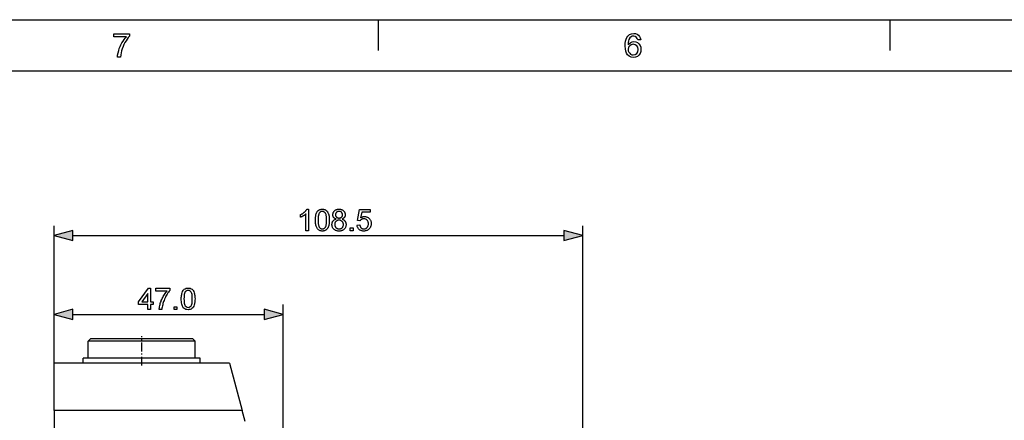
# Model space of a CAD drawing. Extents: x 8 to 406, y 8 to 280.
# Drawn here: x 65 to 166, y 239 to 280 of the extents above; entities that cross this region are included whole.
import ezdxf

# ---------------------------------------------------------------- set-up
doc = ezdxf.new("R2010")
doc.units = 0
doc.linetypes.add('DASHDOT', pattern=[18.5, 12, -3, 0.5, -3])
doc.layers.get('0').update_dxf_attribs({"linetype": 'CONTINUOUS'})

msp = doc.modelspace()

# ---------------------------------------------------------------- linework, layer by layer
at = {"color": 11}
msp.add_line((7.5, 280.5), (406.5, 280.5), dxfattribs=at)
at = {"color": 7, "ltscale": 0.07875}
for p, q in [((102, 277.35), (102, 280.5)), ((154.5, 277.35), (154.5, 280.5))]:
    msp.add_line(p, q, dxfattribs=at)
at = {"color": 150}
msp.add_line((12.75, 275.25), (401.25, 275.25), dxfattribs=at)
at = {"color": 7, "ltscale": 0.465684}
msp.add_line((68.71, 240.74), (68.71, 259.36), dxfattribs=at)
at = {"color": 7}
for p, q in [((122.96, 218.12), (122.96, 259.36)), ((70.64, 258.36), (121.03, 258.36)), ((92.21, 225.09), (92.21, 251.29)), ((68.71, 240.44), (68.71, 187.79))]:
    msp.add_line(p, q, dxfattribs=at)
at = {"color": 7, "ltscale": 0.142408}
msp.add_line((68.71, 245.59), (68.71, 251.29), dxfattribs=at)
at = {"color": 7, "ltscale": 0.490907}
msp.add_line((70.64, 250.29), (90.28, 250.29), dxfattribs=at)
at = {"color": 7, "ltscale": 0.008839}
for p, q in [((72.46, 247.79), (72.21, 247.54)), ((72.46, 247.79), (72.21, 247.54)), ((82.96, 247.79), (83.21, 247.54))]:
    msp.add_line(p, q, dxfattribs=at)
at = {"color": 7, "ltscale": 0.04375}
for p, q in [((72.21, 245.79), (72.21, 247.54)), ((72.21, 245.79), (72.21, 247.54)), ((83.21, 245.79), (83.21, 247.54))]:
    msp.add_line(p, q, dxfattribs=at)
at = {"color": 7, "ltscale": 0.016832}
msp.add_line((72.88, 247.54), (72.21, 247.54), dxfattribs=at)
at = {"color": 7, "ltscale": 0.016068}
msp.add_line((73.1, 247.79), (72.46, 247.79), dxfattribs=at)
at = {"color": 7, "ltscale": 0.258168}
msp.add_line((83.21, 247.54), (72.88, 247.54), dxfattribs=at)
at = {"color": 7, "ltscale": 0.246432}
msp.add_line((82.96, 247.79), (73.1, 247.79), dxfattribs=at)
at = {"color": 7, "linetype": 'DASHDOT', "ltscale": 0.075}
msp.add_line((77.71, 245.04), (77.71, 248.04), dxfattribs=at)
at = {"color": 7, "ltscale": 0.0125}
for p, q in [((71.71, 245.29), (71.71, 245.79)), ((71.71, 245.29), (71.71, 245.79)), ((83.71, 245.29), (83.71, 245.79))]:
    msp.add_line(p, q, dxfattribs=at)
at = {"color": 7, "ltscale": 0.15}
for p, q in [((77.71, 245.79), (71.71, 245.79)), ((83.71, 245.79), (77.71, 245.79))]:
    msp.add_line(p, q, dxfattribs=at)
at = {"color": 7, "ltscale": 0.121437}
msp.add_line((68.71, 240.44), (68.71, 245.29), dxfattribs=at)
at = {"color": 7, "ltscale": 0.450176}
msp.add_line((86.71, 245.29), (68.71, 245.29), dxfattribs=at)
at = {"color": 7, "ltscale": 0.125721}
msp.add_line((86.71, 245.29), (88.02, 240.44), dxfattribs=at)
at = {"color": 7, "ltscale": 0.482715}
msp.add_line((88.02, 240.44), (68.71, 240.44), dxfattribs=at)
at = {"color": 7, "ltscale": 0.02957}
msp.add_line((88.32, 239.29), (88.02, 240.44), dxfattribs=at)
at = {"color": 7}
for points in [[(74.86, 278.75), (74.86, 279.06), (76.44, 279.06), (76.44, 278.81), (76.33, 278.68), (76.22, 278.52), (76.1, 278.35), (75.99, 278.16), (75.89, 277.95), (75.79, 277.74), (75.71, 277.53), (75.64, 277.32), (75.59, 277.11), (75.55, 276.89), (75.53, 276.66), (75.23, 276.66), (75.24, 276.86), (75.28, 277.09), (75.35, 277.35), (75.41, 277.55), (75.49, 277.74), (75.58, 277.93), (75.68, 278.12), (75.79, 278.3), (75.9, 278.47), (76.02, 278.62), (76.14, 278.75)], [(128.91, 278.45), (128.61, 278.42), (128.56, 278.58), (128.49, 278.69), (128.36, 278.79), (128.19, 278.82), (128.05, 278.8), (127.92, 278.75), (127.8, 278.63), (127.71, 278.47), (127.67, 278.33), (127.64, 278.15), (127.63, 277.93), (127.75, 278.07), (127.89, 278.17), (128.05, 278.23), (128.22, 278.25), (128.41, 278.22), (128.58, 278.15), (128.73, 278.03), (128.85, 277.87), (128.92, 277.68), (128.94, 277.46), (128.92, 277.24), (128.84, 277.03), (128.73, 276.86), (128.57, 276.73), (128.38, 276.65), (128.17, 276.62), (127.94, 276.66), (127.73, 276.75), (127.56, 276.9), (127.46, 277.06), (127.38, 277.26), (127.34, 277.51), (127.32, 277.8), (127.33, 278.06), (127.36, 278.3), (127.42, 278.5), (127.49, 278.67), (127.59, 278.81), (127.76, 278.97), (127.97, 279.06), (128.21, 279.09), (128.39, 279.07), (128.55, 279.02), (128.69, 278.92), (128.79, 278.79), (128.87, 278.64)], [(127.63, 277.46), (127.64, 277.32), (127.7, 277.18), (127.78, 277.06), (127.88, 276.97), (128.01, 276.91), (128.15, 276.9), (128.35, 276.93), (128.5, 277.04), (128.61, 277.22), (128.64, 277.45), (128.61, 277.67), (128.51, 277.83), (128.35, 277.94), (128.14, 277.98), (127.94, 277.94), (127.78, 277.83), (127.66, 277.67)], [(94.83, 258.86), (94.56, 258.86), (94.56, 260.59), (94.54, 260.57), (94.52, 260.55), (94.5, 260.53), (94.48, 260.51), (94.45, 260.49), (94.43, 260.47), (94.4, 260.45), (94.37, 260.44), (94.34, 260.42), (94.31, 260.4), (94.28, 260.38), (94.25, 260.36), (94.22, 260.35), (94.19, 260.33), (94.16, 260.32), (94.13, 260.3), (94.1, 260.29), (94.08, 260.28), (94.05, 260.27), (94.02, 260.26), (94.02, 260.52), (94.07, 260.54), (94.11, 260.56), (94.15, 260.59), (94.2, 260.61), (94.24, 260.64), (94.28, 260.66), (94.31, 260.69), (94.35, 260.72), (94.39, 260.75), (94.42, 260.78), (94.45, 260.81), (94.48, 260.84), (94.51, 260.87), (94.54, 260.9), (94.56, 260.93), (94.59, 260.96), (94.61, 260.99), (94.63, 261.02), (94.65, 261.04), (94.66, 261.07), (94.83, 261.07)], [(95.53, 259.95), (95.53, 260.03), (95.53, 260.1), (95.53, 260.17), (95.54, 260.24), (95.55, 260.3), (95.56, 260.36), (95.57, 260.42), (95.58, 260.48), (95.59, 260.53), (95.61, 260.58), (95.62, 260.62), (95.64, 260.67), (95.66, 260.71), (95.68, 260.75), (95.71, 260.79), (95.73, 260.82), (95.76, 260.86), (95.78, 260.89), (95.81, 260.92), (95.85, 260.94), (95.88, 260.97), (95.91, 260.99), (95.95, 261.01), (95.98, 261.03), (96.02, 261.04), (96.06, 261.05), (96.11, 261.06), (96.15, 261.07), (96.2, 261.07), (96.24, 261.07), (96.28, 261.07), (96.31, 261.07), (96.35, 261.07), (96.38, 261.06), (96.41, 261.05), (96.44, 261.05), (96.47, 261.04), (96.5, 261.03), (96.53, 261.02), (96.55, 261), (96.58, 260.99), (96.61, 260.97), (96.63, 260.95), (96.65, 260.93), (96.68, 260.91), (96.7, 260.89), (96.72, 260.87), (96.74, 260.85), (96.76, 260.82), (96.77, 260.8), (96.79, 260.77), (96.81, 260.74), (96.82, 260.71), (96.84, 260.68), (96.85, 260.65), (96.87, 260.61), (96.88, 260.58), (96.89, 260.54), (96.9, 260.51), (96.91, 260.47), (96.92, 260.43), (96.93, 260.39), (96.94, 260.34), (96.94, 260.29), (96.95, 260.24), (96.95, 260.19), (96.96, 260.13), (96.96, 260.07), (96.96, 260.01), (96.96, 259.95), (96.96, 259.87), (96.96, 259.8), (96.95, 259.73), (96.95, 259.66), (96.94, 259.6), (96.93, 259.54), (96.92, 259.48), (96.91, 259.42), (96.9, 259.37), (96.88, 259.32), (96.86, 259.28), (96.85, 259.23), (96.83, 259.19), (96.81, 259.15), (96.78, 259.11), (96.76, 259.08), (96.73, 259.04), (96.7, 259.01), (96.67, 258.98), (96.64, 258.96), (96.61, 258.93), (96.58, 258.91), (96.54, 258.89), (96.5, 258.87), (96.46, 258.86), (96.42, 258.85), (96.38, 258.84), (96.34, 258.83), (96.29, 258.83), (96.24, 258.83), (96.18, 258.83), (96.12, 258.84), (96.06, 258.85), (96.01, 258.86), (95.96, 258.88), (95.91, 258.91), (95.86, 258.94), (95.82, 258.97), (95.78, 259.01), (95.74, 259.05), (95.7, 259.11), (95.67, 259.18), (95.63, 259.25), (95.6, 259.33), (95.58, 259.42), (95.56, 259.51), (95.55, 259.61), (95.53, 259.71), (95.53, 259.83)], [(95.8, 259.95), (95.81, 259.84), (95.81, 259.75), (95.82, 259.66), (95.82, 259.57), (95.84, 259.5), (95.85, 259.43), (95.87, 259.37), (95.88, 259.31), (95.91, 259.27), (95.93, 259.23), (95.96, 259.19), (95.98, 259.16), (96.01, 259.14), (96.04, 259.11), (96.07, 259.09), (96.1, 259.08), (96.14, 259.06), (96.17, 259.06), (96.21, 259.05), (96.24, 259.05), (96.28, 259.05), (96.32, 259.06), (96.35, 259.06), (96.38, 259.08), (96.41, 259.09), (96.45, 259.11), (96.47, 259.14), (96.5, 259.16), (96.53, 259.19), (96.56, 259.23), (96.58, 259.27), (96.6, 259.31), (96.62, 259.37), (96.64, 259.43), (96.65, 259.5), (96.66, 259.57), (96.67, 259.66), (96.68, 259.75), (96.68, 259.84), (96.68, 259.95), (96.68, 260.05), (96.68, 260.15), (96.67, 260.24), (96.66, 260.33), (96.65, 260.4), (96.64, 260.47), (96.62, 260.53), (96.6, 260.58), (96.58, 260.63), (96.56, 260.67), (96.53, 260.7), (96.5, 260.73), (96.47, 260.76), (96.44, 260.78), (96.41, 260.8), (96.38, 260.82), (96.35, 260.83), (96.31, 260.84), (96.28, 260.85), (96.24, 260.85), (96.2, 260.85), (96.17, 260.84), (96.14, 260.84), (96.1, 260.82), (96.07, 260.81), (96.04, 260.79), (96.02, 260.77), (95.99, 260.75), (95.97, 260.72), (95.94, 260.69), (95.92, 260.65), (95.89, 260.6), (95.87, 260.54), (95.85, 260.48), (95.84, 260.41), (95.83, 260.33), (95.82, 260.24), (95.81, 260.15), (95.81, 260.05)], [(97.65, 260.06), (97.62, 260.07), (97.59, 260.08), (97.56, 260.1), (97.53, 260.11), (97.5, 260.13), (97.48, 260.15), (97.46, 260.17), (97.44, 260.19), (97.42, 260.21), (97.4, 260.23), (97.39, 260.26), (97.37, 260.28), (97.36, 260.3), (97.35, 260.33), (97.34, 260.36), (97.33, 260.39), (97.33, 260.41), (97.32, 260.44), (97.32, 260.47), (97.32, 260.51), (97.32, 260.55), (97.33, 260.6), (97.34, 260.64), (97.35, 260.69), (97.36, 260.73), (97.38, 260.77), (97.41, 260.8), (97.43, 260.84), (97.46, 260.88), (97.49, 260.91), (97.53, 260.94), (97.57, 260.97), (97.61, 260.99), (97.65, 261.01), (97.69, 261.03), (97.74, 261.05), (97.79, 261.06), (97.84, 261.07), (97.9, 261.07), (97.95, 261.07), (98.01, 261.07), (98.06, 261.07), (98.12, 261.06), (98.17, 261.05), (98.21, 261.03), (98.26, 261.01), (98.3, 260.99), (98.34, 260.97), (98.38, 260.94), (98.42, 260.91), (98.45, 260.87), (98.48, 260.84), (98.51, 260.8), (98.53, 260.76), (98.55, 260.72), (98.56, 260.68), (98.58, 260.64), (98.59, 260.59), (98.59, 260.55), (98.59, 260.5), (98.59, 260.47), (98.59, 260.44), (98.58, 260.41), (98.58, 260.38), (98.57, 260.35), (98.56, 260.33), (98.55, 260.3), (98.54, 260.28), (98.53, 260.25), (98.51, 260.23), (98.49, 260.21), (98.48, 260.19), (98.46, 260.17), (98.43, 260.15), (98.41, 260.13), (98.39, 260.11), (98.36, 260.1), (98.33, 260.08), (98.3, 260.07), (98.27, 260.06), (98.31, 260.04), (98.35, 260.03), (98.38, 260.01), (98.41, 259.99), (98.45, 259.97), (98.48, 259.95), (98.5, 259.92), (98.53, 259.9), (98.55, 259.87), (98.58, 259.84), (98.6, 259.81), (98.61, 259.78), (98.63, 259.75), (98.64, 259.72), (98.66, 259.68), (98.67, 259.65), (98.67, 259.61), (98.68, 259.57), (98.68, 259.53), (98.68, 259.49), (98.68, 259.44), (98.67, 259.38), (98.66, 259.33), (98.65, 259.28), (98.63, 259.23), (98.61, 259.19), (98.58, 259.14), (98.55, 259.1), (98.52, 259.06), (98.48, 259.02), (98.44, 258.98), (98.4, 258.95), (98.35, 258.92), (98.3, 258.9), (98.25, 258.87), (98.2, 258.86), (98.14, 258.84), (98.08, 258.83), (98.02, 258.83), (97.96, 258.83), (97.89, 258.83), (97.83, 258.83), (97.77, 258.84), (97.72, 258.86), (97.66, 258.87), (97.61, 258.9), (97.56, 258.92), (97.52, 258.95), (97.47, 258.98), (97.43, 259.02), (97.39, 259.06), (97.36, 259.1), (97.33, 259.14), (97.3, 259.19), (97.28, 259.24), (97.26, 259.28), (97.25, 259.34), (97.24, 259.39), (97.23, 259.44), (97.23, 259.5), (97.23, 259.54), (97.24, 259.58), (97.24, 259.62), (97.25, 259.66), (97.26, 259.7), (97.27, 259.73), (97.29, 259.77), (97.3, 259.8), (97.32, 259.83), (97.34, 259.86), (97.36, 259.89), (97.39, 259.91), (97.41, 259.94), (97.44, 259.96), (97.47, 259.98), (97.51, 260), (97.54, 260.02), (97.57, 260.03), (97.61, 260.05)], [(97.6, 260.51), (97.6, 260.48), (97.6, 260.45), (97.61, 260.43), (97.61, 260.4), (97.62, 260.37), (97.63, 260.35), (97.65, 260.32), (97.66, 260.3), (97.68, 260.28), (97.7, 260.26), (97.72, 260.24), (97.74, 260.22), (97.76, 260.21), (97.79, 260.2), (97.81, 260.19), (97.84, 260.18), (97.87, 260.17), (97.9, 260.16), (97.93, 260.16), (97.96, 260.16), (97.99, 260.16), (98.02, 260.16), (98.05, 260.17), (98.07, 260.18), (98.1, 260.18), (98.13, 260.2), (98.15, 260.21), (98.17, 260.22), (98.19, 260.24), (98.21, 260.26), (98.23, 260.28), (98.25, 260.3), (98.27, 260.32), (98.28, 260.34), (98.29, 260.37), (98.3, 260.39), (98.31, 260.42), (98.31, 260.44), (98.31, 260.47), (98.31, 260.5), (98.31, 260.53), (98.31, 260.56), (98.31, 260.58), (98.3, 260.61), (98.29, 260.64), (98.28, 260.66), (98.26, 260.68), (98.25, 260.71), (98.23, 260.73), (98.21, 260.75), (98.19, 260.77), (98.17, 260.79), (98.15, 260.8), (98.12, 260.81), (98.1, 260.83), (98.07, 260.83), (98.04, 260.84), (98.01, 260.85), (97.99, 260.85), (97.96, 260.85), (97.93, 260.85), (97.9, 260.85), (97.87, 260.84), (97.84, 260.83), (97.81, 260.83), (97.79, 260.82), (97.77, 260.8), (97.74, 260.79), (97.72, 260.77), (97.7, 260.75), (97.68, 260.73), (97.66, 260.71), (97.65, 260.69), (97.63, 260.67), (97.62, 260.64), (97.61, 260.62), (97.61, 260.59), (97.6, 260.57), (97.6, 260.54)], [(99.8, 259.44), (100.08, 259.46), (100.09, 259.42), (100.1, 259.39), (100.11, 259.35), (100.12, 259.31), (100.13, 259.28), (100.15, 259.25), (100.17, 259.22), (100.19, 259.2), (100.21, 259.17), (100.23, 259.15), (100.25, 259.13), (100.28, 259.12), (100.3, 259.1), (100.33, 259.09), (100.36, 259.07), (100.38, 259.07), (100.41, 259.06), (100.44, 259.05), (100.47, 259.05), (100.51, 259.05), (100.54, 259.05), (100.58, 259.05), (100.62, 259.06), (100.65, 259.07), (100.69, 259.09), (100.72, 259.1), (100.75, 259.12), (100.78, 259.14), (100.81, 259.17), (100.84, 259.2), (100.86, 259.23), (100.88, 259.26), (100.9, 259.29), (100.92, 259.33), (100.94, 259.37), (100.95, 259.41), (100.96, 259.45), (100.97, 259.49), (100.97, 259.54), (100.97, 259.59), (100.97, 259.63), (100.97, 259.67), (100.96, 259.72), (100.95, 259.75), (100.94, 259.79), (100.92, 259.83), (100.91, 259.86), (100.89, 259.89), (100.87, 259.92), (100.84, 259.95), (100.81, 259.98), (100.79, 260), (100.76, 260.02), (100.72, 260.04), (100.69, 260.05), (100.66, 260.06), (100.62, 260.07), (100.58, 260.08), (100.54, 260.08), (100.5, 260.08), (100.48, 260.08), (100.45, 260.08), (100.42, 260.08), (100.4, 260.07), (100.38, 260.07), (100.35, 260.06), (100.33, 260.05), (100.31, 260.05), (100.29, 260.04), (100.27, 260.02), (100.24, 260.01), (100.23, 260), (100.21, 259.99), (100.19, 259.97), (100.17, 259.96), (100.16, 259.94), (100.14, 259.92), (100.13, 259.91), (100.11, 259.89), (100.1, 259.87), (99.85, 259.9), (100.06, 261.03), (101.15, 261.03), (101.15, 260.78), (100.28, 260.78), (100.16, 260.18), (100.2, 260.21), (100.24, 260.23), (100.28, 260.25), (100.32, 260.27), (100.36, 260.29), (100.4, 260.3), (100.44, 260.31), (100.49, 260.32), (100.53, 260.32), (100.57, 260.32), (100.63, 260.32), (100.68, 260.31), (100.74, 260.3), (100.79, 260.29), (100.84, 260.27), (100.89, 260.25), (100.93, 260.22), (100.98, 260.19), (101.02, 260.16), (101.06, 260.12), (101.1, 260.08), (101.13, 260.04), (101.16, 259.99), (101.19, 259.94), (101.21, 259.89), (101.23, 259.84), (101.24, 259.79), (101.25, 259.73), (101.26, 259.67), (101.26, 259.61), (101.26, 259.55), (101.25, 259.49), (101.24, 259.44), (101.23, 259.38), (101.21, 259.33), (101.19, 259.28), (101.17, 259.23), (101.15, 259.18), (101.12, 259.14), (101.08, 259.09), (101.04, 259.04), (100.99, 259), (100.94, 258.96), (100.89, 258.92), (100.83, 258.89), (100.77, 258.87), (100.71, 258.85), (100.65, 258.84), (100.58, 258.83), (100.51, 258.83), (100.45, 258.83), (100.39, 258.83), (100.34, 258.84), (100.28, 258.85), (100.23, 258.87), (100.18, 258.89), (100.14, 258.91), (100.1, 258.93), (100.05, 258.96), (100.02, 258.99), (99.98, 259.03), (99.95, 259.07), (99.92, 259.11), (99.89, 259.15), (99.87, 259.19), (99.85, 259.24), (99.83, 259.28), (99.82, 259.33), (99.81, 259.39)], [(97.51, 259.5), (97.51, 259.48), (97.51, 259.45), (97.51, 259.43), (97.52, 259.41), (97.52, 259.38), (97.53, 259.36), (97.54, 259.34), (97.55, 259.32), (97.55, 259.3), (97.56, 259.27), (97.58, 259.25), (97.59, 259.23), (97.6, 259.21), (97.62, 259.2), (97.63, 259.18), (97.65, 259.16), (97.67, 259.15), (97.69, 259.13), (97.71, 259.12), (97.73, 259.11), (97.75, 259.1), (97.77, 259.09), (97.79, 259.08), (97.82, 259.07), (97.84, 259.06), (97.86, 259.06), (97.89, 259.05), (97.91, 259.05), (97.94, 259.05), (97.96, 259.05), (98, 259.05), (98.03, 259.05), (98.07, 259.06), (98.1, 259.07), (98.14, 259.08), (98.17, 259.09), (98.2, 259.11), (98.23, 259.13), (98.25, 259.15), (98.28, 259.17), (98.3, 259.2), (98.33, 259.23), (98.34, 259.25), (98.36, 259.28), (98.37, 259.31), (98.39, 259.35), (98.39, 259.38), (98.4, 259.42), (98.4, 259.45), (98.41, 259.49), (98.4, 259.53), (98.4, 259.56), (98.39, 259.6), (98.39, 259.63), (98.37, 259.67), (98.36, 259.7), (98.34, 259.73), (98.32, 259.76), (98.3, 259.79), (98.28, 259.81), (98.25, 259.84), (98.22, 259.86), (98.19, 259.88), (98.16, 259.89), (98.13, 259.91), (98.1, 259.92), (98.06, 259.93), (98.03, 259.93), (97.99, 259.94), (97.95, 259.94), (97.91, 259.94), (97.88, 259.93), (97.84, 259.93), (97.81, 259.92), (97.78, 259.91), (97.75, 259.89), (97.72, 259.88), (97.69, 259.86), (97.66, 259.84), (97.64, 259.81), (97.61, 259.79), (97.59, 259.76), (97.57, 259.73), (97.56, 259.7), (97.54, 259.67), (97.53, 259.64), (97.52, 259.61), (97.51, 259.57), (97.51, 259.54)], [(70.64, 258.88), (68.71, 258.36), (70.64, 257.85)], [(99.1, 258.86), (99.1, 259.17), (99.4, 259.17), (99.4, 258.86)], [(121.03, 257.85), (122.96, 258.36), (121.03, 258.88)], [(78.35, 250.79), (78.35, 251.31), (77.37, 251.31), (77.37, 251.58), (78.41, 252.96), (78.62, 252.96), (78.62, 251.58), (78.9, 251.58), (78.9, 251.31), (78.62, 251.31), (78.62, 250.79)], [(79.17, 252.68), (79.17, 252.96), (80.61, 252.96), (80.61, 252.74), (80.54, 252.66), (80.47, 252.57), (80.4, 252.48), (80.33, 252.37), (80.27, 252.26), (80.2, 252.14), (80.14, 252.04), (80.09, 251.93), (80.04, 251.83), (80, 251.72), (79.96, 251.61), (79.92, 251.5), (79.89, 251.39), (79.86, 251.28), (79.83, 251.16), (79.81, 251.04), (79.79, 250.92), (79.78, 250.79), (79.51, 250.79), (79.51, 250.88), (79.52, 250.97), (79.54, 251.07), (79.56, 251.18), (79.59, 251.29), (79.62, 251.41), (79.65, 251.52), (79.69, 251.62), (79.72, 251.72), (79.77, 251.82), (79.81, 251.92), (79.86, 252.02), (79.92, 252.11), (79.98, 252.22), (80.05, 252.33), (80.12, 252.43), (80.19, 252.52), (80.26, 252.6), (80.33, 252.68)], [(81.77, 251.87), (81.77, 252), (81.78, 252.12), (81.79, 252.23), (81.81, 252.33), (81.82, 252.42), (81.85, 252.51), (81.89, 252.62), (81.95, 252.72), (82.01, 252.8), (82.08, 252.87), (82.16, 252.92), (82.26, 252.96), (82.36, 252.98), (82.47, 252.99), (82.58, 252.98), (82.69, 252.96), (82.78, 252.92), (82.87, 252.87), (82.94, 252.8), (83, 252.72), (83.05, 252.62), (83.09, 252.51), (83.13, 252.39), (83.14, 252.31), (83.16, 252.22), (83.17, 252.11), (83.17, 252), (83.18, 251.87), (83.17, 251.75), (83.17, 251.63), (83.16, 251.52), (83.14, 251.42), (83.12, 251.33), (83.1, 251.25), (83.05, 251.13), (83, 251.03), (82.94, 250.95), (82.86, 250.88), (82.78, 250.83), (82.69, 250.79), (82.59, 250.77), (82.47, 250.76), (82.35, 250.77), (82.24, 250.79), (82.15, 250.84), (82.06, 250.89), (81.98, 250.97), (81.93, 251.05), (81.89, 251.14), (81.85, 251.23), (81.82, 251.34), (81.8, 251.46), (81.78, 251.59), (81.77, 251.73)], [(82.04, 251.88), (82.05, 251.71), (82.06, 251.56), (82.08, 251.43), (82.1, 251.32), (82.13, 251.24), (82.17, 251.17), (82.26, 251.08), (82.36, 251.02), (82.47, 251), (82.59, 251.02), (82.69, 251.08), (82.78, 251.17), (82.81, 251.24), (82.85, 251.32), (82.87, 251.43), (82.89, 251.56), (82.9, 251.71), (82.9, 251.88), (82.9, 252.04), (82.89, 252.19), (82.87, 252.31), (82.85, 252.42), (82.82, 252.51), (82.78, 252.57), (82.69, 252.67), (82.59, 252.73), (82.47, 252.75), (82.36, 252.73), (82.26, 252.68), (82.17, 252.59), (82.13, 252.52), (82.1, 252.43), (82.08, 252.32), (82.06, 252.19), (82.05, 252.04)], [(78.35, 251.58), (78.35, 252.43), (77.71, 251.58)], [(70.64, 250.81), (68.71, 250.29), (70.64, 249.77)], [(81.04, 250.79), (81.04, 251.07), (81.31, 251.07), (81.31, 250.79)], [(90.28, 249.77), (92.21, 250.29), (90.28, 250.81)]]:
    msp.add_lwpolyline(points, close=True, dxfattribs=at)
for points in [[(70.64, 258.88), (68.71, 258.36), (70.64, 258.88), (70.64, 257.85)], [(121.03, 257.85), (122.96, 258.36), (121.03, 257.85), (121.03, 258.88)], [(70.64, 250.81), (68.71, 250.29), (70.64, 250.81), (70.64, 249.77)], [(90.28, 249.77), (92.21, 250.29), (90.28, 249.77), (90.28, 250.81)]]:
    msp.add_solid(points, dxfattribs=at)

doc.saveas('drawing.dxf')
